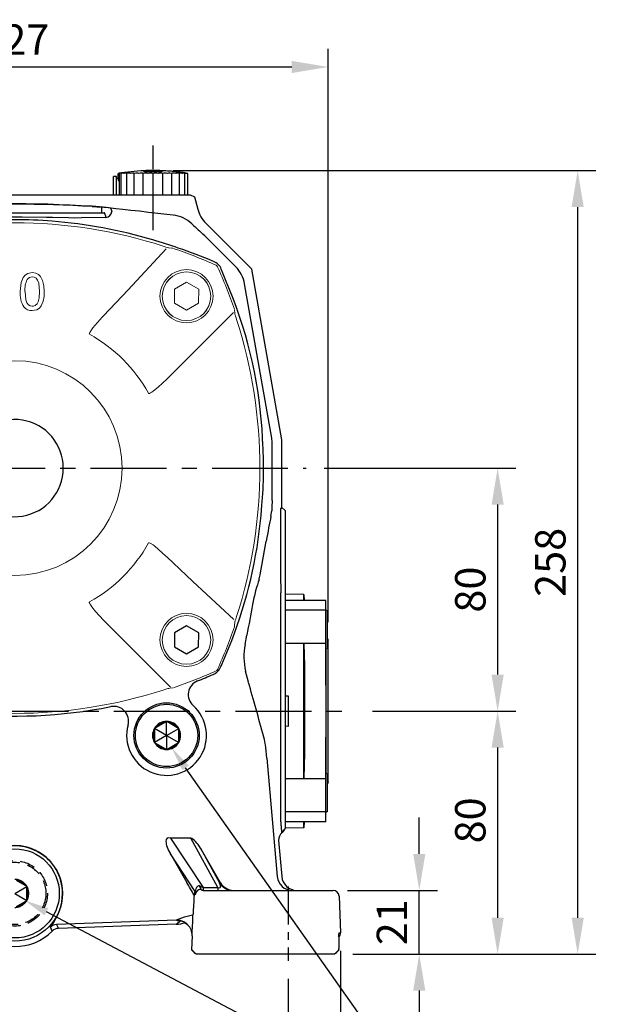
# Model space of a CAD drawing. Units: millimetres. Extents: x -28 to 1226, y -16 to 784.
# Drawn here: x 809 to 1003, y 149 to 474 of the extents above; entities that cross this region are included whole.
import ezdxf

# ---------------------------------------------------------------- set-up
doc = ezdxf.new("R2010")
doc.units = ezdxf.units.MM
doc.header["$LTSCALE"] = 20
doc.linetypes.add('CENTER', pattern=[2, 1.25, -0.25, 0.25, -0.25])
doc.linetypes.add('HIDDEN', pattern=[0.375, 0.25, -0.125])
for name, color, linetype in [('CEN', 2, 'CENTER'), ('DIM', 3, 'Continuous'), ('HID', 6, 'HIDDEN'), ('MAIN', 7, 'Continuous')]:
    doc.layers.add(name, color=color, linetype=linetype)
doc.styles.get("Standard").update_dxf_attribs({"font": 'simplex.shx'})
doc.dimstyles.new('C', dxfattribs={"dimscale": 4, "dimtxt": 2.5, "dimasz": 2, "dimexe": 1, "dimexo": 1, "dimgap": 1, "dimtad": 1, "dimtoh": 1, "dimdec": 4, "dimdsep": 46, "dimtxsty": 'Standard', "dimcen": 0, "dimclrd": 256, "dimclre": 256, "dimclrt": 256, "dimadec": 0, "dimazin": 0, "dimtfac": 0.6, "dimtdec": 4, "dimtofl": 0, "dimtmove": 0, "dimatfit": 3, "dimfxl": 0, "dimtolj": 1, "dimarcsym": 0})
doc.dimstyles.new('L', dxfattribs={"dimscale": 4, "dimtxt": 2.5, "dimasz": 3, "dimexe": 1.5, "dimexo": 1.5, "dimgap": 1, "dimtad": 1, "dimdec": 3, "dimdsep": 46, "dimtxsty": 'Standard', "dimcen": 0, "dimclrd": 256, "dimclre": 256, "dimclrt": 256, "dimaunit": 1, "dimazin": 2, "dimtfac": 0.6, "dimtdec": 3, "dimtmove": 0, "dimatfit": 3, "dimfxl": 0, "dimtolj": 1, "dimarcsym": 0})

# ---------------------------------------------------------------- blocks, each defined once
blk = doc.blocks.new('*D2')
at = {"layer": 'Defpoints', "color": 0}
for p in [(910.38, 458.02), (683.18, 325.98), (910.38, 269.29)]:
    blk.add_point(p, dxfattribs=at)
at = {"layer": 'DIM', "lineweight": -2}
for p, q in [((683.18, 331.98), (683.18, 464.02)), ((910.38, 275.29), (910.38, 464.02)), ((695.18, 458.02), (898.38, 458.02))]:
    blk.add_line(p, q, dxfattribs=at)
at = {"layer": 'DIM'}
for points in [[(695.18, 460.02), (695.18, 456.02), (683.18, 458.02)], [(898.38, 460.02), (898.38, 456.02), (910.38, 458.02)]]:
    blk.add_solid(points, dxfattribs=at)
at = {"layer": 'DIM', "insert": (807.18, 467.02), "char_height": 10, "attachment_point": 5}
blk.add_mtext('\\A1;227', dxfattribs=at)
blk = doc.blocks.new('*D4')
at = {"layer": 'Defpoints', "color": 0}
for p in [(858.78, 233.96), (858.84, 233.88)]:
    blk.add_point(p, dxfattribs=at)
at = {"layer": 'DIM', "lineweight": -2}
for p, q in [((943.99, 113.16), (863.45, 227.35)), ((1026.32, 113.16), (943.99, 113.16))]:
    blk.add_line(p, q, dxfattribs=at)
at = {"layer": 'DIM'}
blk.add_solid([(864.54, 228.11), (862.36, 226.58), (858.84, 233.88)], dxfattribs=at)
at = {"layer": 'DIM', "insert": (987.15, 124.78), "char_height": 10, "attachment_point": 5}
blk.add_mtext('\\A1;PS3/8{\\fPMingLiU|b0|i0|c136|p18;塞頭}', dxfattribs=at)
blk = doc.blocks.new('*D5')
at = {"layer": 'Defpoints', "color": 0}
for p in [(699.93, 173.05), (914.43, 173.05), (914.43, 107.88)]:
    blk.add_point(p, dxfattribs=at)
at = {"layer": 'DIM', "lineweight": -2}
for p, q in [((699.93, 167.05), (699.93, 101.88)), ((914.43, 167.05), (914.43, 101.88)), ((711.93, 107.88), (902.43, 107.88))]:
    blk.add_line(p, q, dxfattribs=at)
at = {"layer": 'DIM'}
for points in [[(711.93, 109.88), (711.93, 105.88), (699.93, 107.88)], [(902.43, 109.88), (902.43, 105.88), (914.43, 107.88)]]:
    blk.add_solid(points, dxfattribs=at)
at = {"layer": 'DIM', "insert": (807.18, 116.88), "char_height": 10, "attachment_point": 5}
blk.add_mtext('\\A1;215', dxfattribs=at)
blk = doc.blocks.new('*D6')
at = {"layer": 'Defpoints', "color": 0}
for p in [(810.43, 183.71), (810.52, 183.66)]:
    blk.add_point(p, dxfattribs=at)
at = {"layer": 'DIM', "lineweight": -2}
for p, q in [((943.99, 113.16), (817.59, 179.93)), ((1026.32, 113.16), (943.99, 113.16))]:
    blk.add_line(p, q, dxfattribs=at)
at = {"layer": 'DIM'}
blk.add_solid([(818.22, 181.11), (816.97, 178.75), (810.52, 183.66)], dxfattribs=at)
at = {"layer": 'DIM', "insert": (987.15, 124.78), "char_height": 10, "attachment_point": 5}
blk.add_mtext('\\A1;PS3/8{\\fPMingLiU|b0|i0|c136|p18;塞頭}', dxfattribs=at)
blk = doc.blocks.new('*D11')
at = {"layer": 'Defpoints', "color": 0}
for p in [(717.18, 163.8), (897.18, 163.8), (897.18, 129.32)]:
    blk.add_point(p, dxfattribs=at)
at = {"layer": 'DIM', "lineweight": -2}
for p, q in [((717.18, 157.8), (717.18, 123.32)), ((897.18, 157.8), (897.18, 123.32)), ((729.18, 129.32), (885.18, 129.32))]:
    blk.add_line(p, q, dxfattribs=at)
at = {"layer": 'DIM'}
for points in [[(729.18, 131.32), (729.18, 127.32), (717.18, 129.32)], [(885.18, 131.32), (885.18, 127.32), (897.18, 129.32)]]:
    blk.add_solid(points, dxfattribs=at)
at = {"layer": 'DIM', "insert": (807.18, 138.32), "char_height": 10, "attachment_point": 5}
blk.add_mtext('\\A1;180', dxfattribs=at)
blk = doc.blocks.new('*D12')
at = {"layer": 'Defpoints', "color": 0}
for p in [(903.1, 325.98), (919.02, 245.98), (966.2, 245.98)]:
    blk.add_point(p, dxfattribs=at)
at = {"layer": 'DIM', "lineweight": -2}
for p, q in [((909.1, 325.98), (972.2, 325.98)), ((966.2, 313.98), (966.2, 257.98)), ((925.02, 245.98), (972.2, 245.98))]:
    blk.add_line(p, q, dxfattribs=at)
at = {"layer": 'DIM'}
for points in [[(964.2, 313.98), (968.2, 313.98), (966.2, 325.98)], [(964.2, 257.98), (968.2, 257.98), (966.2, 245.98)]]:
    blk.add_solid(points, dxfattribs=at)
at = {"layer": 'DIM', "insert": (957.2, 285.98), "char_height": 10, "attachment_point": 5, "rotation": 90}
blk.add_mtext('\\A1;80', dxfattribs=at)
blk = doc.blocks.new('*D13')
at = {"layer": 'Defpoints', "color": 0}
for p in [(919.02, 245.98), (912.5, 165.98), (966.2, 165.98)]:
    blk.add_point(p, dxfattribs=at)
at = {"layer": 'DIM', "lineweight": -2}
for p, q in [((925.02, 245.98), (972.2, 245.98)), ((966.2, 233.98), (966.2, 177.98)), ((918.5, 165.98), (972.2, 165.98))]:
    blk.add_line(p, q, dxfattribs=at)
at = {"layer": 'DIM'}
for points in [[(964.2, 233.98), (968.2, 233.98), (966.2, 245.98)], [(964.2, 177.98), (968.2, 177.98), (966.2, 165.98)]]:
    blk.add_solid(points, dxfattribs=at)
at = {"layer": 'DIM', "insert": (957.2, 210.01), "char_height": 10, "attachment_point": 5, "rotation": 90}
blk.add_mtext('\\A1;80', dxfattribs=at)
blk = doc.blocks.new('*D14')
at = {"layer": 'Defpoints', "color": 0}
for p in [(853.38, 423.92), (992.56, 423.92), (912.5, 165.98)]:
    blk.add_point(p, dxfattribs=at)
at = {"layer": 'DIM', "lineweight": -2}
for p, q in [((859.38, 423.92), (998.56, 423.92)), ((992.56, 177.98), (992.56, 411.92)), ((918.5, 165.98), (998.56, 165.98))]:
    blk.add_line(p, q, dxfattribs=at)
at = {"layer": 'DIM'}
for points in [[(990.56, 411.92), (994.56, 411.92), (992.56, 423.92)], [(990.56, 177.98), (994.56, 177.98), (992.56, 165.98)]]:
    blk.add_solid(points, dxfattribs=at)
at = {"layer": 'DIM', "insert": (983.56, 294.95), "char_height": 10, "attachment_point": 5, "rotation": 90}
blk.add_mtext('\\A1;258', dxfattribs=at)
blk = doc.blocks.new('*D15')
at = {"layer": 'Defpoints', "color": 0}
for p in [(910.74, 186.98), (940.39, 186.98), (912.5, 165.98)]:
    blk.add_point(p, dxfattribs=at)
at = {"layer": 'DIM', "lineweight": -2}
for p, q in [((940.39, 198.98), (940.39, 210.98)), ((916.74, 186.98), (946.39, 186.98)), ((940.39, 165.98), (940.39, 186.98)), ((918.5, 165.98), (946.39, 165.98)), ((940.39, 153.98), (940.39, 141.98))]:
    blk.add_line(p, q, dxfattribs=at)
at = {"layer": 'DIM'}
for points in [[(938.39, 198.98), (942.39, 198.98), (940.39, 186.98)], [(938.39, 153.98), (942.39, 153.98), (940.39, 165.98)]]:
    blk.add_solid(points, dxfattribs=at)
at = {"layer": 'DIM', "insert": (931.39, 176.48), "char_height": 10, "attachment_point": 5, "rotation": 90}
blk.add_mtext('\\A1;21', dxfattribs=at)
blk = doc.blocks.new('A$C339D6EF4')
at = {"layer": 'MAIN'}
for p, q in [((-13.5, 36.43), (0, 36.43)), ((-13.5, 33.2), (-13.5, 36.43)), ((-6.25, 38.39), (-6.28, 36.43)), ((-6.25, 38.39), (-6.28, 36.43)), ((-6.25, 38.39), (0, 38.5)), ((-13.5, 33.37), (-14, 33.08)), ((-14, 26.87), (-14, 33.08)), ((-13.5, 22.29), (-13.5, 33.2)), ((-13.5, 33.2), (0, 33.2)), ((-14, 20.66), (-14, 26.87)), ((-14.2, -23.31), (-14.2, 23.31)), ((-14, 20.66), (-13.5, 20.37)), ((-13.56, -20.4), (-13.56, 20.4)), ((-13.5, 22.29), (0, 22.29)), ((-13.5, 8.56), (-13.5, 22.29)), ((-6.25, 22.2), (0, 22.29)), ((-6.25, 9.88), (-6.45, 6.72)), ((-6.25, -9.88), (-6.25, 9.88)), ((-1, 5.02), (-1, -5.02)), ((0, 5), (-1, 5.02)), ((-1, -5.02), (0, -5)), ((-13.5, -22.29), (-13.5, -8.56)), ((-6.25, -9.88), (-6.45, -6.72)), ((-13.5, -20.37), (-14, -20.66)), ((-14, -33.08), (-14, -20.66)), ((-13.5, -22.29), (0, -22.29)), ((-13.5, -33.2), (-13.5, -22.29)), ((0, -22.29), (-6.25, -22.2)), ((-14, -33.08), (-13.5, -33.37)), ((-13.5, -33.2), (0, -33.2)), ((-13.5, -36.43), (-13.5, -33.2)), ((-13.5, -36.43), (0, -36.43)), ((-6.28, -36.43), (-6.25, -38.39)), ((-6.25, -38.39), (-6.28, -36.43)), ((-6.25, -38.39), (0, -38.5))]:
    blk.add_line(p, q, dxfattribs=at)
at = {"layer": 'MAIN', "flags": 128}
for points in [[(-6.25, 36.34), (-6.25, 36.83), (-6.25, 37.47), (-6.25, 37.99), (-6.25, 38.39)], [(-6.25, 22.2), (-6.31, 18.6), (-6.37, 14.93), (-6.45, 10.64)], [(-6.25, 9.88), (-6.25, 14.98), (-6.25, 20.05), (-6.25, 22.2)], [(-6.45, 10.64), (-6.45, 9.01), (-6.45, 6.72)], [(-6.45, 6.72), (-6.45, 4.54), (-6.45, 2.31), (-6.45, 0.08), (-6.45, -2.17), (-6.45, -4.46), (-6.45, -6.72)], [(-6.45, -6.72), (-6.45, -9.1), (-6.45, -10.64)], [(-6.45, -10.64), (-6.39, -14.1), (-6.32, -17.77), (-6.25, -22.2)], [(-6.25, -22.2), (-6.25, -19.96), (-6.25, -16.63), (-6.25, -13.26), (-6.25, -9.88)], [(-6.25, -38.39), (-6.25, -37.74), (-6.25, -36.81), (-6.25, -36.34)]]:
    blk.add_lwpolyline(points, dxfattribs=at)
at = {"layer": 'MAIN'}
for centre, start, end in [((-13.2, 23.31), 143.1301, 180), ((-13.2, -23.31), 180, 216.8699)]:
    blk.add_arc(centre, 1, start, end, dxfattribs=at)
blk = doc.blocks.new('A$C07ED5E07')
at = {"layer": 'CEN', "ltscale": 0.5}
blk.add_line((27.83, 0), (0, 0), dxfattribs=at)
at = {"layer": 'MAIN'}
for p, q in [((16.2, 11.5), (9.2, 11.5)), ((16.2, 10.46), (9.2, 10.46)), ((8.59, 6.98), (8.59, 6.94)), ((16.2, 8.69), (9.2, 8.69)), ((16.2, 6.22), (9.2, 6.22)), ((8.31, 3), (8.31, 3)), ((8.68, 3), (8.35, 3)), ((16.2, 3.24), (9.2, 3.24)), ((16.2, 0), (9.2, 0)), ((8.31, -3), (8.31, -3)), ((8.35, -3), (8.68, -3)), ((16.2, -3.24), (9.2, -3.24)), ((16.2, -6.22), (9.2, -6.22)), ((16.2, -8.69), (9.2, -8.69)), ((16.2, -10.46), (9.2, -10.46)), ((16.2, -11.03), (9.2, -11.03)), ((11.58, -11.38), (9.2, -11.38)), ((10.9, -11.5), (9.2, -11.5)), ((10.2, -12), (10.2, -13)), ((13.2, -12), (10.2, -12)), ((10.9, -11.5), (10.9, -12)), ((16.2, -12), (13.2, -12)), ((13.2, -13), (10.2, -13)), ((16.2, -13), (13.2, -13))]:
    blk.add_line(p, q, dxfattribs=at)
for centre, radius, start, end in [((78.25, 0), 70, 170.5443, 172.3583), ((-3.54, 12.4), 12.76, 351.4829, 355.4122), ((25.67, 6.99), 16.97, 166.1928, 167.9953), ((62.66, 3.86), 53.94, 172.3582, 173.3782), ((18.32, 7.39), 9.62, 161.3714, 163.7392), ((70.01, 2.82), 61.3, 172.8365, 173.7938), ((78.25, 0), 70, 174.3073, 175.2144), ((78.25, 0), 70, 173.9146, 174.278), ((78.25, 0), 70, 172.7585, 173.9146), ((30.54, 5.88), 21.93, 172.0819, 173.9717), ((9.45, 8.05), 0.738, 165.8273, 169.9025), ((104.36, -2.78), 96.25, 172.7869, 173.4327), ((13.05, 7.54), 4.41, 150.9903, 154.3664), ((75.28, 1.71), 66.56, 173.1284, 174.0472), ((10.31, 6.85), 2.15, 121.1168, 124.9008), ((78.02, 0.57), 69.3, 173.267, 174.1676), ((10.31, 9.37), 2.15, 235.0989, 238.8829), ((78.02, -0.59), 69.3, 173.267, 174.1676), ((78.25, 0), 70, 175.614, 177.5437), ((82.77, -0.78), 74.57, 174.5245, 175.2826), ((41.99, 3.15), 33.61, 174.4667, 175.5198), ((9.23, 6.36), 0.693, 177.7642, 182.0028), ((13.05, 8.36), 4.41, 205.6338, 209.0096), ((75.28, -1.75), 66.56, 173.1284, 174.0472), ((18.32, 7.85), 9.62, 196.2608, 198.6286), ((70.02, -2.87), 61.3, 172.8365, 173.7938), ((25.67, 7.29), 16.97, 192.0047, 193.8072), ((78.25, 0), 70, 177.5436, 182.4564), ((78.25, 0), 69.96, 177.5423, 182.4577), ((78.25, 0), 69.63, 177.5306, 182.4694), ((62.66, -3.93), 53.94, 172.3582, 173.3782), ((34.53, 6.61), 25.82, 189.6501, 191.1179), ((53.8, -4.92), 45.09, 171.6318, 172.7465), ((44.17, 5.82), 35.45, 188.1999, 189.4554), ((78.25, 0), 70, 182.4563, 189.4557), ((44.17, -5.82), 35.45, 170.5446, 171.8001), ((53.8, 4.92), 45.09, 187.2535, 188.3682), ((34.53, -6.61), 25.82, 168.8821, 170.3499), ((62.66, 3.93), 53.94, 186.6218, 187.6418), ((25.67, -7.29), 16.97, 166.1928, 167.9953), ((70.02, 2.87), 61.3, 186.2062, 187.1635), ((18.32, -7.85), 9.62, 161.3714, 163.7392), ((75.28, 1.75), 66.56, 185.9528, 186.8716), ((13.05, -8.36), 4.41, 150.9904, 154.3662), ((78.02, 0.59), 69.3, 185.8324, 186.733), ((10.31, -9.37), 2.15, 121.1171, 124.9011), ((78.02, -0.57), 69.3, 185.8324, 186.733), ((10.31, -6.85), 2.15, 235.0992, 238.8832), ((75.28, -1.71), 66.56, 185.9528, 186.8716), ((13.05, -7.54), 4.41, 205.6336, 209.0097), ((70.01, -2.82), 61.3, 186.2062, 187.1635), ((18.32, -7.39), 9.62, 196.2608, 198.6286), ((62.66, -3.86), 53.94, 186.6218, 187.6418), ((25.67, -6.99), 16.97, 192.0047, 193.8072), ((53.8, -4.82), 45.09, 187.2535, 188.3682), ((34.53, -6.4), 25.82, 189.6501, 191.1179), ((44.17, -5.68), 35.45, 188.1999, 189.4554), ((13.2, -11.5), 2.3, 177.0828, 180)]:
    blk.add_arc(centre, radius, start, end, dxfattribs=at)
blk.add_ellipse((13.2, -13.57), major_axis=(0, 3.07), ratio=0.748591, start_param=0.600431, end_param=0.77906, dxfattribs=at)
blk = doc.blocks.new('A$C63AE2D52')
at = {"layer": 'CEN', "ltscale": 0.5}
blk.add_line((90, -137.78), (90, -162.18), dxfattribs=at)
at = {"layer": 'HID'}
for p, q in [((3.41, -137.35), (0.59, -135.72)), ((0, -140), (4, -137.69)), ((4, -137.69), (3.41, -137.35)), ((4, -138.37), (4, -137.69)), ((4, -141.63), (4, -138.37)), ((0, -140), (4, -142.31)), ((3.41, -142.65), (4, -142.31)), ((4, -142.31), (4, -141.63)), ((0.59, -144.28), (3.41, -142.65))]:
    blk.add_line(p, q, dxfattribs=at)
for radius in [10.75, 10.25]:
    blk.add_circle((0, -140), radius, dxfattribs=at)
for radius, start, end in [(4.62, 30, 90), (4.32, 37.8474, 82.1526), (4.62, 330, 30), (4.32, 337.8474, 22.1526), (4.62, 270, 330), (4.32, 277.8474, 322.1526)]:
    blk.add_arc((0, -140), radius, start, end, dxfattribs=at)
at = {"layer": 'MAIN'}
for p, q in [((33.37, 90), (57.73, 90)), ((57.73, 90), (59.2, 89.26)), ((59.2, 89.26), (60.28, 85.21)), ((25.46, 86.06), (28.6, 85.85)), ((28.53, 84.96), (28.53, 84.05)), ((-29.4, 84.05), (29.4, 84.05)), ((29.98, 82.9), (29.53, 84.03)), ((78.09, 65.45), (62.92, 80.63)), ((62.57, 76.45), (61.96, 77.05)), ((72.77, 66.24), (62.57, 76.45)), ((68.56, 64.16), (68.03, 65.48)), ((88, 9.26), (78.09, 65.45)), ((84.64, 9.89), (75.69, 60.64)), ((81.72, 7.81), (81.62, 9.81)), ((84.8, -10.69), (84.8, 8.06)), ((88, -13), (88, 9.26)), ((81.11, -15.62), (81.29, -13.7)), ((84.37, -15.86), (84.61, -14.05)), ((87.63, -24.84), (87.63, -13.31)), ((88, -13), (89, -14)), ((89, -14), (89, -24.95)), ((80.79, -35.18), (82.82, -24)), ((87.63, -37.01), (87.63, -24.84)), ((89, -24.95), (89, -37.13)), ((87.63, -44.94), (87.63, -41.33)), ((89, -41.5), (89, -43.57)), ((89, -42.68), (89, -46.24)), ((89, -43.57), (89, -46.8)), ((87.63, -70.04), (87.63, -47.96)), ((89, -46.8), (89, -57.71)), ((89, -48.4), (89, -70.11)), ((75.83, -58.12), (76.43, -55)), ((89, -56.91), (89.21, -57.12)), ((89, -57.71), (89, -70.11)), ((76.99, -70.52), (76.04, -66.83)), ((87.63, -89.96), (87.63, -70.04)), ((89, -70.11), (89, -75)), ((89, -70.11), (89, -89.89)), ((49.41, -83.72), (46.59, -85.35)), ((50, -83.38), (49.41, -83.72)), ((50.59, -83.72), (50, -83.38)), ((50, -88), (50, -83.38)), ((53.41, -85.35), (50.59, -83.72)), ((46.59, -85.35), (46, -85.69)), ((46, -85.69), (46, -86.37)), ((50, -88), (46, -85.69)), ((46, -86.37), (46, -89.63)), ((50, -88), (54, -85.69)), ((54, -85.69), (53.41, -85.35)), ((54, -86.37), (54, -85.69)), ((54, -89.63), (54, -86.37)), ((89, -85), (89, -89.89)), ((50, -88), (46, -90.31)), ((46, -89.63), (46, -90.31)), ((46, -90.31), (46.59, -90.65)), ((46.59, -90.65), (49.41, -92.28)), ((50, -88), (54, -90.31)), ((50, -88), (50, -92.62)), ((50.59, -92.28), (53.41, -90.65)), ((53.41, -90.65), (54, -90.31)), ((54, -90.31), (54, -89.63)), ((87.63, -112.04), (87.63, -89.96)), ((89, -89.89), (89, -102.29)), ((89, -89.89), (89, -111.6)), ((49.41, -92.28), (50, -92.62)), ((50, -92.62), (50.59, -92.28)), ((83.01, -95.48), (82.68, -92)), ((83.01, -95.48), (86.42, -134.44)), ((88.94, -103.5), (88.92, -103.48)), ((88.94, -103.47), (88.93, -103.49)), ((89, -102.29), (89, -113.2)), ((89, -113.2), (89, -113.75)), ((87.63, -115.53), (87.63, -115.06)), ((89, -113.76), (89, -114.23)), ((89, -114.01), (89, -116.43)), ((89, -116.43), (89, -118.5)), ((51.3, -121.8), (62.1, -138.1)), ((57.95, -121.8), (51.3, -121.8)), ((66.91, -138.1), (57.95, -121.8)), ((86.88, -122.63), (87.92, -134.44)), ((61.18, -125.15), (67.41, -136.5)), ((67.74, -136.5), (61.18, -125.15)), ((59.44, -139.34), (51.26, -126.98)), ((51.26, -126.98), (56.67, -136.38)), ((59.08, -140.63), (59.44, -139.34)), ((60.78, -137.43), (61.28, -138.64)), ((62.01, -139), (68.78, -139)), ((62.1, -138.1), (62.1, -139)), ((62.1, -138.1), (66.91, -138.1)), ((66.91, -138.1), (66.91, -139)), ((67.41, -136.5), (67.74, -136.5)), ((68.78, -139), (96.22, -139)), ((96.22, -139), (103.56, -139)), ((103.56, -139), (104.83, -139)), ((106.83, -140.93), (107.25, -152.93)), ((53.23, -148.84), (13.79, -150.22)), ((53.19, -150.16), (54.73, -148.94)), ((13.79, -150.22), (14.37, -151.52)), ((53.19, -150.16), (14.37, -151.52)), ((58.38, -153.96), (58.24, -158.56)), ((58.38, -153.97), (58.25, -158.55)), ((58.38, -153.97), (58.39, -153.96)), ((106.7, -152.93), (106.68, -153.26)), ((106.7, -152.93), (107.25, -152.93)), ((58.33, -158.65), (59.72, -160)), ((105.31, -160), (106.7, -158.66)), ((106.77, -158.55), (106.76, -158.12)), ((106.76, -158.12), (106.76, -158.14)), ((60.28, -160), (59.69, -160)), ((68.78, -160), (60.28, -160)), ((96.22, -160), (68.78, -160)), ((104.72, -160), (96.22, -160)), ((105.32, -160), (104.72, -160))]:
    blk.add_line(p, q, dxfattribs=at)
at = {"layer": 'MAIN', "flags": 128}
for points in [[(52.18, 83.25), (50.04, 83.5), (47.08, 83.84), (44.07, 84.18), (41.11, 84.52), (38.27, 84.83), (35.64, 85.12), (33.29, 85.39), (30.93, 85.67), (29.14, 85.92)], [(31.54, 85.52), (31.6, 85.38), (31.81, 84.8), (31.94, 84.47)], [(12.48, 82.47), (10.48, 82.51), (2.48, 82.59), (-5.92, 82.56), (-12.48, 82.47)], [(19.74, 82.29), (17.75, 82.35), (12.48, 82.47)], [(30.02, 82.47), (22.01, 82.33), (19.74, 82.29)], [(70.73, 58.77), (69.66, 61.43), (68.56, 64.16)], [(68.21, -64.66), (69.87, -60.74), (71.45, -56.79)], [(82.49, -90.61), (82.24, -89.34), (82.05, -88.58)], [(82.68, -92), (82.57, -91.06), (82.49, -90.61)], [(59.46, -140.42), (59.47, -139.24), (59.47, -138.98)], [(61.28, -138.64), (61.68, -138.96), (62.01, -139)], [(53.23, -148.84), (53.31, -148.73), (53.84, -148.46), (54.15, -148.32), (55.87, -147.71), (58.07, -147.17), (58.7, -147.06)], [(54.15, -148.91), (54.15, -148.91), (54.24, -148.92), (54.45, -148.95), (54.83, -149.05), (55.41, -149.25), (55.89, -149.5)], [(11.73, -151.15), (11.79, -150.99), (11.98, -150.71)], [(56.12, -149.64), (56.9, -150.26), (56.95, -150.31)]]:
    blk.add_lwpolyline(points, dxfattribs=at)
at = {"layer": 'MAIN'}
for centre, radius in [((50, -88), 10.75), ((50, -88), 10.25), ((0, -140), 15.72), ((0, -140), 14.68)]:
    blk.add_circle(centre, radius, dxfattribs=at)
for centre, radius, start, end in [((0, -312.71), 399.69, 85.8191, 94.1809), ((0, -312.76), 399.63, 86.3468, 93.6532), ((58.98, 82.96), 30.51, 174.5699, 176.2476), ((27.91, 66.09), 19.77, 79.4097, 87.9968), ((29.82, 84.58), 2.12, 275.3915, 356.9659), ((70.19, 87.85), 10.25, 194.9501, 224.8261), ((0, -74.25), 156.01, 85.4643, 94.5357), ((-0.68, -82.09), 163.87, 73.6489, 85.4444), ((28.36, 82.52), 1.66, 358.2453, 13.2306), ((51.02, 72.62), 10.69, 46.9799, 83.7768), ((0, -80.5), 162.15, 70.5958, 73.7212), ((-32.63, -172.35), 259.63, 67.7984, 70.5392), ((63.94, 63.94), 4.37, 20.6685, 69.3315), ((-64.62, 2.97), 146.4, 2.6813, 22.4048), ((-63.36, -0.02), 145.29, 354.5967, 3.0876), ((-69.73, -1.94), 151.46, 338.7679, 354.8194), ((62.42, -32.16), 18.62, 345.4618, 350.6497), ((149.77, -57.92), 72.61, 166.0371, 169.6907), ((95.07, -62.02), 19.63, 168.5152, 194.1655), ((-80.5, 0), 162.15, 336.233, 336.5008), ((0, 80.5), 162.15, 246.233, 281.2673), ((0, 80.5), 162.15, 291.7877, 293.767), ((63.36, -63.36), 4.96, 293.6559, 336.3441), ((61.99, -74.57), 4.85, 111.7877, 228.2527), ((32.63, -83.28), 4.85, 344.8023, 101.2673), ((50, -88), 13.15, 164.8023, 48.2527), ((50, -88), 4.62, 90, 150), ((50, -88), 4.32, 97.8474, 142.1526), ((50, -88), 4.62, 30, 90), ((50, -88), 4.32, 37.8474, 82.1526), ((50, -88), 4.62, 150, 210), ((50, -88), 4.32, 157.8474, 202.1526), ((50, -88), 4.62, 330, 30), ((50, -88), 4.32, 337.8474, 22.1526), ((50, -88), 4.62, 210, 270), ((50, -88), 4.32, 217.8474, 262.1526), ((50, -88), 4.62, 270, 330), ((50, -88), 4.32, 277.8474, 322.1526), ((89.87, -122.37), 3, 126.1432, 184.9887), ((0, -140), 15.74, 359.8677, 180.1323), ((91.4, -134), 5, 184.9775, 269.9844), ((61.39, -140.56), 1.93, 93.1658, 175.7819), ((61.39, -139.27), 1.94, 108.4901, 171.3204), ((71.74, -134), 5, 210.0324, 269.9978), ((72.07, -134), 5, 210.0324, 269.9978), ((-2.22, -139.71), 17.96, 322.2398, 358.9671), ((422.29, -164.94), 364.03, 176.1716, 177.1424), ((53.41, -153.82), 4.98, 62.5305, 92.1183), ((-283.81, -134.81), 342.73, 356.7947, 357.9508), ((13.9, -153.22), 3, 92.0295, 136.4208), ((-55.2, -185.87), 75.4, 26.358, 27.4189), ((14.47, -154.51), 3, 91.9992, 134.9206), ((53.41, -153.81), 4.98, 43.4701, 62.5266), ((54.03, -153.6), 4.36, 355.3088, 47.121), ((0, -140), 17.5, 225.0803, 314.9197), ((119.91, -153.71), 13.24, 177.9862, 181.248)]:
    blk.add_arc(centre, radius, start, end, dxfattribs=at)
for centre, major_axis, ratio, start_param, end_param in [((28.53, 84.03), (1, 0), 0.034921, 0.013888, 0.510674), ((47.16, 92.14), (-15.96, 15.98), 0.023774, 2.368579, 2.781483), ((65.14, 58.71), (8.69, 6.29), 0.978245, 6.13349, 6.438731), ((65.14, 58.71), (10.14, 3.51), 0.978245, 6.12764, 6.43288), ((74.07, 8.04), (10.63, 1.38), 0.979163, 6.24039, 6.327604), ((74.07, 8.04), (10.71, 0.49), 0.979163, 6.238767, 6.32598), ((85, -26), (0, 16.37), 0.034922, 0.36216, 0.752529), ((87.9, -26), (0, 13.05), 0.087825, 6.195585, 6.517185), ((83.01, -26.28), (2.99, 16.92), 0.034352, 0.913707, 1.441777), ((62.29, -143.6), (19.15, 108.46), 0.034352, 0.18313, 0.318953), ((74.82, -84.45), (18.56, 105.11), 0.034352, 1.191446, 1.292915), ((89.39, -135.1), (-29.63, 115.42), 0.040618, 5.116696, 5.29568), ((53.16, -126.24), (-2.93, 4.42), 0.377369, 5.813545, 7.772431), ((59.49, -126.24), (-2.43, 4.42), 0.396645, 4.740369, 5.877315), ((92.9, -134), (5, 0), 0.999386, 3.228806, 4.712389), ((55.78, -136.41), (-8.49, 14.71), 0.046261, 4.394711, 4.687807), ((59.5, -135.82), (0.06, 3.53), 0.015573, 3.200494, 3.60407), ((58.3, -134), (4.66, -4.12), 0.198322, 5.43808, 5.819952), ((63.76, -134), (-3.95, 4.08), 0.242951, 2.703935, 3.840881), ((104.83, -141), (2, 0), 0.999848, 0.034907, 1.570796), ((61.22, -148.55), (8.01, 0.28), 0.035742, 3.19903, 3.590123), ((58.9, -138.64), (0.35, 10.02), 0.017402, 3.71428, 3.763182), ((52.84, -139.66), (8.23, 6.55), 0.998281, 4.074521, 4.358643), ((105.25, -153), (-2, 0), 0.999848, 2.35981, 3.176499), ((106.94, -159.93), (-0.24, 7), 0.017434, 6.282576, 6.699912), ((106.94, -159.93), (-0.24, 7), 0.017434, 0.506901, 0.53623), ((106.94, -159.93), (-0.24, 7), 0.017434, 0.53623, 1.308388)]:
    blk.add_ellipse(centre, major_axis=major_axis, ratio=ratio, start_param=start_param, end_param=end_param, dxfattribs=at)
for points, knots in [([(-29.27, 90), (-28.38, 90), (-26.61, 90), (-23.95, 90), (-21.29, 90), (-18.63, 90), (-15.97, 90), (-13.31, 90), (-10.64, 90), (-7.98, 90), (-5.32, 90), (-2.66, 90), (0, 90), (2.66, 90), (5.32, 90), (7.98, 90), (10.64, 90), (13.3, 90), (15.97, 90), (18.63, 90), (21.29, 90), (23.95, 90), (26.61, 90), (28.38, 90), (29.27, 90)], [0, 0, 0, 0, 0.0454766, 0.0909467, 0.136411, 0.18187, 0.2273244, 0.272775, 0.3182223, 0.3636672, 0.4091101, 0.4545518, 0.4999929, 0.5454342, 0.5908763, 0.6363198, 0.6817654, 0.7272138, 0.7726657, 0.8181216, 0.8635824, 0.9090486, 0.9545209, 1, 1, 1, 1]), ([(29.27, 90), (29.34, 90), (29.47, 90), (29.67, 90), (29.87, 90), (30.06, 90), (30.26, 90), (30.45, 90), (30.64, 90), (30.83, 90), (31.02, 90), (31.2, 90), (31.38, 90), (31.56, 90), (31.8, 90), (32.09, 90), (32.42, 90), (32.7, 90), (32.96, 90), (33.19, 90), (33.31, 90), (33.37, 90)], [0, 0, 0, 0, 0.038238, 0.076124, 0.113764, 0.151263, 0.188732, 0.226277, 0.264007, 0.302029, 0.340446, 0.379359, 0.418865, 0.459057, 0.500022, 0.584334, 0.667273, 0.749567, 0.831962, 0.915199, 1, 1, 1, 1]), ([(87.63, -41.33), (87.64, -41.32), (87.65, -41.29), (87.66, -41.24), (87.66, -41.18), (87.67, -41.11), (87.68, -41.04), (87.69, -40.95), (87.69, -40.86), (87.7, -40.76), (87.71, -40.65), (87.71, -40.53), (87.71, -40.41), (87.72, -40.28), (87.72, -40.15), (87.72, -40.01), (87.72, -39.82), (87.72, -39.57), (87.71, -39.26), (87.71, -38.92), (87.7, -38.57), (87.69, -38.2), (87.67, -37.81), (87.65, -37.42), (87.64, -37.14), (87.63, -37.01)], [0, 0, 0, 0, 0.034831, 0.069409, 0.10374, 0.137834, 0.171698, 0.205339, 0.238767, 0.271989, 0.305015, 0.337853, 0.370512, 0.403001, 0.435329, 0.467506, 0.499541, 0.559681, 0.620393, 0.681739, 0.743779, 0.806571, 0.870169, 0.934629, 1, 1, 1, 1]), ([(89, -37.13), (89, -37.21), (89, -37.38), (89, -37.63), (89, -37.87), (89, -38.12), (89, -38.36), (89, -38.6), (89, -38.84), (89, -39.31), (89, -39.98), (89, -40.78), (89, -41.47), (89, -41.93), (89, -42.23), (89, -42.42), (89, -42.57), (89, -42.64), (89, -42.68)], [0, 0, 0, 0, 0.031403, 0.062683, 0.093893, 0.125082, 0.156304, 0.187609, 0.21905, 0.250675, 0.376191, 0.50052, 0.624678, 0.750198, 0.813079, 0.875399, 0.937568, 1, 1, 1, 1]), ([(87.63, -47.96), (87.64, -47.89), (87.64, -47.75), (87.65, -47.55), (87.65, -47.35), (87.66, -47.15), (87.66, -46.96), (87.67, -46.78), (87.67, -46.6), (87.67, -46.43), (87.67, -46.26), (87.67, -46.1), (87.67, -45.95), (87.67, -45.81), (87.67, -45.67), (87.67, -45.54), (87.66, -45.42), (87.66, -45.31), (87.65, -45.2), (87.65, -45.11), (87.64, -45.02), (87.64, -44.97), (87.63, -44.94)], [0, 0, 0, 0, 0.050152, 0.100256, 0.150319, 0.200346, 0.25034, 0.300309, 0.350257, 0.400188, 0.450109, 0.500024, 0.549938, 0.599858, 0.649787, 0.699731, 0.749695, 0.799685, 0.849705, 0.899761, 0.949858, 1, 1, 1, 1]), ([(89, -46.24), (89, -46.25), (89, -46.29), (89, -46.36), (89, -46.44), (89, -46.52), (89, -46.61), (89, -46.71), (89, -46.82), (89, -46.94), (89, -47.09), (89, -47.3), (89, -47.55), (89, -47.82), (89, -48.1), (89, -48.3), (89, -48.4)], [0, 0, 0, 0, 0.055528, 0.110696, 0.165653, 0.220549, 0.275536, 0.330765, 0.386383, 0.442537, 0.499368, 0.60134, 0.701519, 0.800765, 0.899963, 1, 1, 1, 1]), ([(87.63, -115.06), (87.64, -115.03), (87.64, -114.98), (87.65, -114.89), (87.65, -114.8), (87.66, -114.69), (87.66, -114.58), (87.67, -114.46), (87.67, -114.33), (87.67, -114.19), (87.67, -114.05), (87.67, -113.9), (87.67, -113.74), (87.67, -113.57), (87.67, -113.4), (87.67, -113.22), (87.66, -113.04), (87.66, -112.85), (87.65, -112.65), (87.65, -112.45), (87.64, -112.25), (87.64, -112.11), (87.63, -112.04)], [0, 0, 0, 0, 0.050152, 0.100256, 0.150319, 0.200346, 0.25034, 0.300309, 0.350257, 0.400188, 0.450109, 0.500024, 0.549938, 0.599858, 0.649787, 0.699731, 0.749695, 0.799685, 0.849705, 0.899761, 0.949858, 1, 1, 1, 1]), ([(89, -111.6), (89, -111.66), (89, -111.77), (89, -111.93), (89, -112.09), (89, -112.24), (89, -112.39), (89, -112.53), (89, -112.67), (89, -112.81), (89, -112.97), (89, -113.15), (89, -113.35), (89, -113.51), (89, -113.66), (89, -113.73), (89, -113.76)], [0, 0, 0, 0, 0.0555284, 0.1106963, 0.165653, 0.2205491, 0.2755361, 0.3307645, 0.3863829, 0.4425368, 0.4993675, 0.6013404, 0.701519, 0.8007646, 0.8999627, 1, 1, 1, 1]), ([(87.99, -119.88), (87.98, -119.84), (87.98, -119.77), (87.96, -119.64), (87.94, -119.5), (87.93, -119.35), (87.91, -119.19), (87.9, -119.02), (87.88, -118.84), (87.86, -118.65), (87.84, -118.44), (87.82, -118.12), (87.78, -117.66), (87.73, -117.02), (87.69, -116.43), (87.66, -115.99), (87.65, -115.76), (87.64, -115.64), (87.64, -115.58), (87.64, -115.54), (87.63, -115.53)], [0, 0, 0, 0, 0.049291, 0.09873, 0.148319, 0.198057, 0.247945, 0.297982, 0.348169, 0.398506, 0.448993, 0.499629, 0.624751, 0.749705, 0.874823, 0.937404, 0.9687, 0.98435, 0.992175, 1, 1, 1, 1]), ([(89, -114.23), (89, -114.33), (89, -114.55), (89, -114.86), (89, -115.16), (89, -115.44), (89, -115.72), (89, -115.99), (89, -116.25), (89, -116.49), (89, -116.73), (89, -116.96), (89, -117.17), (89, -117.38), (89, -117.58), (89, -117.76), (89, -117.94), (89, -118.1), (89, -118.26), (89, -118.4), (89, -118.54), (89, -118.62), (89, -118.66)], [0, 0, 0, 0, 0.050522, 0.100961, 0.15132, 0.201605, 0.25182, 0.30197, 0.352061, 0.402096, 0.452081, 0.502021, 0.55192, 0.601784, 0.651617, 0.701424, 0.75121, 0.80098, 0.850739, 0.900492, 0.950244, 1, 1, 1, 1]), ([(88.07, -119.93), (88.06, -119.92), (88.04, -119.91), (88.01, -119.91), (87.99, -119.9), (87.97, -119.9)], [0, 0, 0, 0, 0.32203, 0.655362, 1, 1, 1, 1]), ([(106.77, -158.55), (106.77, -158.58), (106.77, -158.62), (106.7, -158.66), (106.69, -158.66)], [0, 0, 0, 0, 0.886748, 1, 1, 1, 1]), ([(59.69, -160), (59.69, -160), (59.69, -160), (59.72, -160), (59.72, -160)], [0, 0, 0, 0, 0.907644, 1, 1, 1, 1]), ([(61.26, -160), (61.15, -160), (60.95, -160), (60.66, -160), (60.51, -160), (60.44, -160)], [0, 0, 0, 0, 0.346469, 0.685585, 1, 1, 1, 1])]:
    blk.add_open_spline(points, degree=3, knots=knots, dxfattribs=at)
for points, degree in [([(87.97, -119.9), (87.98, -119.89), (87.98, -119.89), (87.99, -119.88)], 3), ([(89, -118.66), (88.66, -119.07), (88.33, -119.47), (87.99, -119.88)], 3), ([(89, -118.81), (88.7, -119.19), (88.4, -119.57), (88.1, -119.95)], 3), ([(88.1, -119.95), (88.09, -119.94), (88.08, -119.94), (88.07, -119.93)], 3), ([(59.69, -160), (59.21, -159.52), (58.73, -159.03), (58.25, -158.55)], 3), ([(58.34, -158.65), (58.25, -158.55)], 1), ([(106.77, -158.55), (106.29, -159.03), (105.81, -159.52), (105.32, -160)], 3)]:
    blk.add_open_spline(points, degree=degree, dxfattribs=at)
blk = doc.blocks.new('*U42')
at = {"layer": 'MAIN', "linetype": 'Continuous', "lineweight": 0}
blk.add_line((-2.86, 23.75), (19.14, 1.75), dxfattribs=at)
at = {"layer": 'MAIN', "linetype": 'Continuous', "lineweight": 0, "flags": 128}
for points in [[(-23.82, 1.58), (-10.32, -10.95), (-1.68, -19.07)], [(19.14, 1.75), (21.77, -1.12), (22.98, -2.62), (23.35, -3.14), (23.64, -3.62), (23.79, -3.94), (23.82, -4.08), (23.82, -4.14), (23.81, -4.18), (23.79, -4.21), (23.77, -4.23), (23.73, -4.25)], [(4.32, -23.66), (4.3, -23.7), (4.28, -23.73), (4.24, -23.74), (4.21, -23.75), (4.08, -23.74), (3.8, -23.63), (2.84, -23.02), (2.23, -22.56), (-1.25, -19.48), (-1.68, -19.07)]]:
    blk.add_lwpolyline(points, dxfattribs=at)
at = {"layer": 'MAIN', "linetype": 'Continuous', "lineweight": 0}
for radius in [8.75, 8]:
    blk.add_circle((-8.18, 8.25), radius, dxfattribs=at)
blk.add_arc((48.39, -48.32), 50.49, 119.2225, 150.7775, dxfattribs=at)
blk = doc.blocks.new('*U43')
at = {"layer": 'DIM', "color": 0, "linetype": 'ByBlock', "lineweight": -2}
blk.add_blockref('*U42', (4294.79, 566.16), dxfattribs=at)
for p, rotation in [((4391.49, 566.23), 270), ((4294.86, 469.46), 90.00000000000004), ((4391.56, 469.53), 180)]:
    blk.add_blockref('*U42', p, dxfattribs=dict(at, rotation=rotation))
blk = doc.blocks.new('A$C711F72E5')
at = {"layer": 'MAIN', "lineweight": 0}
for p, q in [((-60.56, 58.89), (-60.58, 54.27)), ((-56.56, 61.19), (-60.56, 58.89)), ((-52.56, 58.87), (-56.56, 61.19)), ((-52.58, 54.25), (-52.56, 58.87)), ((52.58, 58.89), (52.56, 54.27)), ((56.58, 61.19), (52.58, 58.89)), ((60.58, 58.87), (56.58, 61.19)), ((60.56, 54.25), (60.58, 58.87)), ((-60.58, 54.27), (-56.58, 51.95)), ((-56.58, 51.95), (-52.58, 54.25)), ((52.56, 54.27), (56.56, 51.95)), ((56.56, 51.95), (60.56, 54.25)), ((-60.56, -54.25), (-60.58, -58.87)), ((-56.56, -51.95), (-60.56, -54.25)), ((-52.56, -54.27), (-56.56, -51.95)), ((-52.58, -58.89), (-52.56, -54.27)), ((-60.58, -58.87), (-56.58, -61.19)), ((-56.58, -61.19), (-52.58, -58.89))]:
    blk.add_line(p, q, dxfattribs=at)
at = {"layer": 'MAIN', "linetype": 'Continuous', "lineweight": 0, "flags": 128}
for points in [[(-50.7, 72.5), (-51.04, 72.47), (-52.06, 72.36)], [(-48.89, 73.06), (-49.45, 72.88), (-50.03, 72.7), (-50.46, 72.57), (-50.69, 72.51), (-50.74, 72.49), (-50.74, 72.5)], [(52.06, 72.36), (51.72, 72.4), (50.7, 72.5)], [(5.75, 64.35), (4.26, 64.08), (3.38, 63.52), (2.73, 62.73), (2.09, 61.11), (1.79, 58.09)], [(5.73, 62.92), (6.41, 62.81), (7.01, 62.47), (7.54, 61.83), (7.9, 60.84), (8.13, 58.09)], [(9.71, 58.09), (9.6, 59.97), (9.19, 61.79), (8.52, 63.11), (7.8, 63.78), (6.89, 64.19), (5.75, 64.35)], [(5.75, 53.27), (5.08, 53.38), (4.49, 53.73), (3.94, 54.37), (3.6, 55.37), (3.38, 58.09)], [(8.13, 58.09), (8.02, 56.05), (7.74, 54.78), (7.34, 54.06), (6.71, 53.51), (6.13, 53.3), (5.75, 53.27)], [(5.75, 51.84), (7.23, 52.11), (8.11, 52.65), (8.75, 53.43), (9.39, 55), (9.64, 56.53), (9.71, 58.09)], [(-72.36, 52.06), (-72.4, 51.72), (-72.5, 50.7)], [(72.5, 50.7), (72.47, 51.04), (72.36, 52.06)], [(73.06, 48.89), (72.88, 49.45), (72.7, 50.03), (72.57, 50.46), (72.51, 50.69), (72.49, 50.74), (72.5, 50.74)], [(-73.06, -48.89), (-72.88, -49.45), (-72.7, -50.03), (-72.57, -50.46), (-72.51, -50.69), (-72.49, -50.74), (-72.5, -50.74)], [(-72.5, -50.7), (-72.47, -51.04), (-72.36, -52.06)], [(72.36, -52.06), (72.4, -51.72), (72.5, -50.7)], [(-52.06, -72.36), (-51.72, -72.4), (-50.7, -72.5)], [(48.89, -73.06), (49.45, -72.88), (50.03, -72.7), (50.46, -72.57), (50.69, -72.51), (50.74, -72.49), (50.74, -72.5)], [(50.7, -72.5), (51.04, -72.47), (52.06, -72.36)]]:
    blk.add_lwpolyline(points, dxfattribs=at)
at = {"layer": 'MAIN', "lineweight": 0}
for centre, radius in [((56.57, 56.57), 8), ((-56.57, -56.57), 8.75), ((-56.57, -56.57), 8)]:
    blk.add_circle(centre, radius, dxfattribs=at)
at = {"layer": 'MAIN', "linetype": 'Continuous', "lineweight": 0}
blk.add_circle((0, 0), 35.34, dxfattribs=at)
for centre, radius, start, end in [((0, -78.79), 159.53, 72.154, 107.846), ((0, -80.5), 161.51, 108.8847, 114.2285), ((60.66, 108.25), 37.11, 251.5061, 254.3761), ((0, -80.5), 161.51, 65.7715, 71.1153), ((80.5, 0), 161.51, 155.7715, 161.1153), ((-65.87, 65.87), 1, 114.2285, 155.7715), ((65.87, 65.87), 1, 24.2285, 65.7715), ((-80.5, 0), 161.51, 18.8847, 24.2285), ((-6.07, 61.2), 3.16, 84.4877, 179.4415), ((-5.88, 61.15), 1.77, 85.9169, 177.6275), ((-5.53, 61.09), 3.26, 1.7457, 94.253), ((-5.61, 61.17), 1.76, 359.3813, 94.6323), ((11.04, 58.77), 7.7, 154.5834, 185.0639), ((5.71, 60.96), 1.96, 89.1631, 145.3394), ((-6.68, 55.82), 3.03, 103.0223, 183.4116), ((-6.7, 61.22), 2.54, 179.6863, 254.7688), ((-5.91, 61.17), 1.74, 178.2098, 275.7717), ((-5.59, 61.17), 1.74, 265.1519, 359.3355), ((-4.75, 61.17), 2.48, 285.2487, 0.582), ((-4.99, 55.7), 3.19, 358.0381, 73.8681), ((-5.94, 55.6), 3.76, 179.467, 272.9459), ((-5.88, 55.77), 2.24, 87.4686, 182.7731), ((-5.84, 55.55), 2.29, 177.1443, 272.5595), ((-5.68, 55.72), 2.3, 357.4855, 92.7503), ((-5.52, 55.56), 3.72, 266.3847, 0.5646), ((-5.62, 55.51), 2.25, 267.0424, 2.6569), ((10.09, 57.39), 8.33, 175.1612, 211.5228), ((5.61, 55.31), 3.47, 221.0547, 272.2756), ((78.79, 0), 159.53, 162.154, 197.846), ((-108.25, 60.66), 37.11, 341.5061, 344.3761), ((-78.79, 0), 159.53, 342.154, 17.846), ((108.25, -60.66), 37.11, 161.5061, 164.3761), ((-71.37, -51.95), 1, 186.0975, 198.8847), ((80.5, 0), 161.51, 198.8847, 204.2285), ((-80.5, 0), 161.51, 335.7715, 341.1153), ((71.37, -51.95), 1, 341.1153, 353.9025), ((-65.87, -65.87), 1, 204.2285, 245.7715), ((0, 80.5), 161.51, 245.7715, 251.1153), ((0, 80.5), 161.51, 288.8847, 294.2285), ((65.87, -65.87), 1, 294.2285, 335.7715), ((-60.66, -108.25), 37.11, 71.5062, 74.3761), ((0, 78.79), 159.53, 252.154, 287.846)]:
    blk.add_arc(centre, radius, start, end, dxfattribs=at)
at = {"layer": 'DIM'}
blk.add_blockref('*U43', (-4343.18, -517.84), dxfattribs=at)
blk = doc.blocks.new('A$C2AC503C1')
at = {"layer": 'MAIN'}
for p, q in [((52.58, -54.25), (52.56, -58.87)), ((56.58, -51.95), (52.58, -54.25)), ((60.58, -54.27), (56.58, -51.95)), ((60.56, -58.89), (60.58, -54.27)), ((52.56, -58.87), (56.56, -61.19)), ((56.56, -61.19), (60.56, -58.89))]:
    blk.add_line(p, q, dxfattribs=at)
blk.add_blockref('A$C711F72E5', (0, 0), dxfattribs=at)

msp = doc.modelspace()

# ---------------------------------------------------------------- linework, layer by layer
at = {"layer": 'CEN'}
for p, q in [((712.15109, 325.9766), (903.10436, 325.9766)), ((679.86047, 245.9766), (919.02252, 245.9766)), ((679.86047, 245.9766), (919.02252, 245.9766))]:
    msp.add_line(p, q, dxfattribs=at)
at = {"layer": 'MAIN'}
msp.add_arc((807.17906, 325.9766), 16, 198.2099569, 161.7900431, dxfattribs=at)

# ---------------------------------------------------------------- block references
at = {"layer": 'CEN', "rotation": 270}
msp.add_blockref('A$C07ED5E07', (852.73114, 432.17355), dxfattribs=at)
at = {"layer": 'CEN'}
msp.add_blockref('A$C2AC503C1', (807.17906, 325.9766), dxfattribs=at)
at = {"layer": 'CEN', "xscale": -1}
msp.add_blockref('A$C339D6EF4', (896.17906, 245.9766), dxfattribs=at)
at = {"layer": 'DIM'}
msp.add_blockref('A$C63AE2D52', (807.17906, 325.9766), dxfattribs=at)

# ---------------------------------------------------------------- dimensions: what is measured, and where the dimension line sits
for base, p1, p2, picture, middle in [((910.37906, 458.0179), (683.17906, 325.9766), (910.37906, 269.28932), '*D2', (807.17906, 458.0179)), ((914.43213, 107.88021), (699.92598, 173.0464), (914.43213, 173.0464), '*D5', (807.17906, 107.88021))]:
    dim = msp.add_linear_dim(base=base, p1=p1, p2=p2, dimstyle='L', override={"dimdec": 0}, dxfattribs=at)
    dim.commit()
    dim.dimension.update_dxf_attribs({"geometry": picture, "text_midpoint": middle, "dimtype": 160})
dim = msp.add_linear_dim(base=(992.56087, 423.91742), p1=(912.50313, 165.9766), p2=(853.37906, 423.91742), angle=90, dimstyle='L', override={"dimdec": 0}, dxfattribs=at)
dim.commit()
dim.dimension.update_dxf_attribs({"geometry": '*D14', "text_midpoint": (992.56087, 294.94701), "dimtype": 160})
for base, p1, p2, picture, middle in [((966.19924, 245.9766), (903.10436, 325.9766), (919.02252, 245.9766), '*D12', (957.19924, 285.9766)), ((940.38748, 186.9766), (912.50313, 165.9766), (910.73748, 186.9766), '*D15', (931.38748, 176.4766))]:
    dim = msp.add_linear_dim(base=base, p1=p1, p2=p2, angle=90, dimstyle='L', dxfattribs=at)
    dim.commit()
    dim.dimension.update_dxf_attribs({"geometry": picture, "text_midpoint": middle})
dim = msp.add_linear_dim(base=(966.19924, 165.9766), p1=(919.02252, 245.9766), p2=(912.50313, 165.9766), angle=90, dimstyle='L', dxfattribs=at)
dim.commit()
dim.dimension.update_dxf_attribs({"geometry": '*D13', "text_midpoint": (966.19924, 210.0126), "dimtype": 160})
for center, mpoint, picture in [((858.77778, 233.9646), (858.83542, 233.88288), '*D4'), ((810.43041, 183.71148), (810.51883, 183.66477), '*D6')]:
    dim = msp.add_radius_dim(center=center, mpoint=mpoint, text='PS3/8{\\fPMingLiU|b0|i0|c136|p18;塞頭}', dimstyle='C', dxfattribs=at)
    dim.commit()
    dim.dimension.update_dxf_attribs({"geometry": picture, "text_midpoint": (987.15363, 113.15713), "dimtype": 164})
dim = msp.add_linear_dim(base=(897.17906, 129.32474), p1=(717.17906, 163.7984), p2=(897.17906, 163.7984), dimstyle='L', dxfattribs=at)
dim.commit()
dim.dimension.update_dxf_attribs({"geometry": '*D11', "text_midpoint": (807.17906, 129.32474), "dimtype": 160})

doc.saveas('drawing.dxf')
